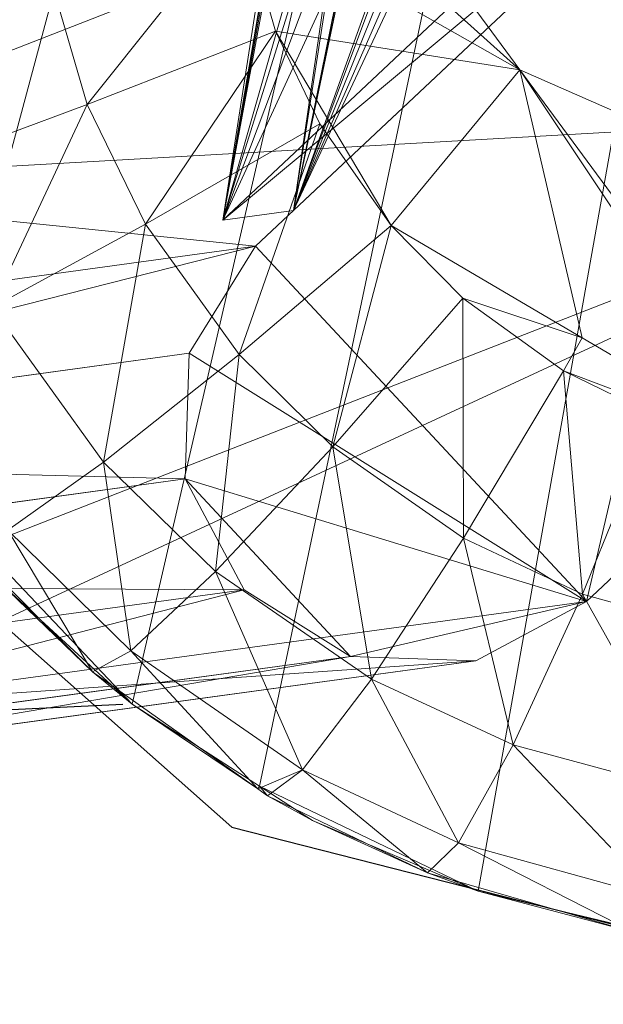
# Model space of a CAD drawing. Units: metres. Extents: x -25.95 to -24.79, y -0.6 to 0.23.
# Drawn here: x -25.22 to -25.19, y -0.26 to -0.21 of the extents above; entities that cross this region are included whole.
import ezdxf

# ---------------------------------------------------------------- set-up
doc = ezdxf.new("R2010")
doc.units = ezdxf.units.M
doc.header["$MEASUREMENT"] = 0
doc.layers.add('Mobilier 2D', color=202, linetype='Continuous')
doc.layers.add('Mobilier 3D', color=7, linetype='Continuous')

# ---------------------------------------------------------------- blocks, each defined once
blk = doc.blocks.new('3d86924a-fa02-4a25-b03f-1fd3f15e8634')
at = {"layer": 'Mobilier 2D'}
for p, q in [((-0.210129, -0.185599, 0.000311), (-0.191903, -0.201722, 0.000311)), ((-0.212232, -0.196114, 0.000311), (-0.197511, -0.195413, 0.000311)), ((-0.191903, -0.201722, 0.000311), (-0.156152, -0.210835, 0.000311))]:
    blk.add_line(p, q, dxfattribs=at)
at = {"layer": 'Mobilier 3D', "color": 250, "linetype": 'Continuous', "lineweight": 0, "true_color": 0x3e3e3e}
mesh = blk.add_polyface(dxfattribs=at)
corners = [(-0.137844, 0.18025, 0.386363), (-0.137089, 0.152691, 0.386638), (-0.192382, -0.170525, 0.395747)]
mesh.append_faces([[corners[k] for k in face] for face in [(0, 1, 2)]], dxfattribs={"color": 250})
mesh = blk.add_polyface(dxfattribs=at)
corners = [(-0.192382, -0.170525, 0.395747), (-0.188735, -0.170027, 0.435577), (-0.137844, 0.18025, 0.386363)]
mesh.append_faces([[corners[k] for k in face] for face in [(0, 1, 2)]], dxfattribs={"color": 250})
mesh = blk.add_polyface(dxfattribs=at)
corners = [(-0.137844, 0.18025, 0.386363), (-0.188735, -0.170027, 0.435577), (-0.135281, 0.173781, 0.426379)]
mesh.append_faces([[corners[k] for k in face] for face in [(0, 1, 2)]], dxfattribs={"color": 250})
at = {"layer": 'Mobilier 3D', "color": 7, "linetype": 'Continuous', "lineweight": 0, "true_color": 0xffffff}
mesh = blk.add_polyface(dxfattribs=at)
corners = [(-0.218053, -0.162991, 0.44042), (-0.219664, -0.141721, 0.440448), (-0.111601, 0.174385, 0.426921)]
mesh.append_faces([[corners[k] for k in face] for face in [(0, 1, 2)]], dxfattribs={"color": 7})
mesh = blk.add_polyface(dxfattribs=at)
corners = [(-0.210618, -0.180428, 0.439602), (-0.218053, -0.162991, 0.44042), (-0.111601, 0.174385, 0.426921)]
mesh.append_faces([[corners[k] for k in face] for face in [(0, 1, 2)]], dxfattribs={"color": 7})
mesh = blk.add_polyface(dxfattribs=at)
corners = [(-0.210618, -0.180428, 0.439602), (-0.111601, 0.174385, 0.426921), (-0.207848, -0.184005, 0.439284)]
mesh.append_faces([[corners[k] for k in face] for face in [(0, 1, 2)]], dxfattribs={"color": 7})
mesh = blk.add_polyface(dxfattribs=at)
corners = [(-0.207848, -0.184005, 0.439284), (-0.111601, 0.174385, 0.426921), (-0.197028, -0.195413, 0.438049)]
mesh.append_faces([[corners[k] for k in face] for face in [(0, 1, 2)]], dxfattribs={"color": 7})
mesh = blk.add_polyface(dxfattribs=at)
corners = [(-0.197028, -0.195413, 0.438049), (-0.111601, 0.174385, 0.426921), (-0.190496, -0.199627, 0.437323)]
mesh.append_faces([[corners[k] for k in face] for face in [(0, 1, 2)]], dxfattribs={"color": 7})
mesh = blk.add_polyface(dxfattribs=at)
corners = [(-0.190496, -0.199627, 0.437323), (-0.111601, 0.174385, 0.426921), (-0.179247, -0.205025, 0.436102)]
mesh.append_faces([[corners[k] for k in face] for face in [(0, 1, 2)]], dxfattribs={"color": 7})
mesh = blk.add_polyface(dxfattribs=at)
corners = [(-0.111601, 0.174385, 0.426921), (-0.168516, -0.207586, 0.434992), (-0.179247, -0.205025, 0.436102)]
mesh.append_faces([[corners[k] for k in face] for face in [(0, 1, 2)]], dxfattribs={"color": 7})
at = {"layer": 'Mobilier 3D', "color": 250, "linetype": 'Continuous', "lineweight": 0, "true_color": 0x3e3e3e}
mesh = blk.add_polyface(dxfattribs=at)
corners = [(-0.188735, -0.170027, 0.435577), (-0.155309, -0.005283, 0.430455), (-0.135281, 0.173781, 0.426379)]
mesh.append_faces([[corners[k] for k in face] for face in [(0, 1, 2)]], dxfattribs={"color": 250})
mesh = blk.add_polyface(dxfattribs=at)
corners = [(-0.192382, -0.170525, 0.395747), (-0.137089, 0.152691, 0.386638), (-0.136813, 0.150117, 0.386645)]
mesh.append_faces([[corners[k] for k in face] for face in [(0, 1, 2)]], dxfattribs={"color": 250})
mesh = blk.add_polyface(dxfattribs=at)
corners = [(-0.192382, -0.170525, 0.395747), (-0.136813, 0.150117, 0.386645), (-0.135294, 0.148025, 0.386533)]
mesh.append_faces([[corners[k] for k in face] for face in [(0, 1, 2)]], dxfattribs={"color": 250})
mesh = blk.add_polyface(dxfattribs=at)
corners = [(-0.135294, 0.148025, 0.386533), (-0.161661, -0.005354, 0.390867), (-0.192382, -0.170525, 0.395747)]
mesh.append_faces([[corners[k] for k in face] for face in [(0, 1, 2)]], dxfattribs={"color": 250})
at = {"layer": 'Mobilier 3D', "color": 7, "linetype": 'Continuous', "lineweight": 0, "true_color": 0xffffff}
mesh = blk.add_polyface(dxfattribs=at)
corners = [(-0.191712, -0.142981, 0.466892), (-0.119637, -0.188014, 0.460359), (-0.172113, -0.004928, 0.463483)]
mesh.append_faces([[corners[k] for k in face] for face in [(0, 1, 2)]], dxfattribs={"color": 7})
at = {"layer": 'Mobilier 3D', "color": 250, "linetype": 'Continuous', "lineweight": 0, "true_color": 0x3e3e3e}
mesh = blk.add_polyface(dxfattribs=at)
corners = [(-0.192382, -0.170525, 0.395747), (-0.161661, -0.005354, 0.390867), (-0.18132, -0.131791, 0.394249)]
mesh.append_faces([[corners[k] for k in face] for face in [(0, 1, 2)]], dxfattribs={"color": 250})
mesh = blk.add_polyface(dxfattribs=at)
corners = [(-0.188735, -0.170027, 0.435577), (-0.155185, -0.006441, 0.430458), (-0.155309, -0.005283, 0.430455)]
mesh.append_faces([[corners[k] for k in face] for face in [(0, 1, 2)]], dxfattribs={"color": 250})
mesh = blk.add_polyface(dxfattribs=at)
corners = [(-0.188735, -0.170027, 0.435577), (-0.154501, -0.007383, 0.430407), (-0.155185, -0.006441, 0.430458)]
mesh.append_faces([[corners[k] for k in face] for face in [(0, 1, 2)]], dxfattribs={"color": 250})
mesh = blk.add_polyface(dxfattribs=at)
corners = [(-0.174967, -0.131719, 0.433837), (-0.154501, -0.007383, 0.430407), (-0.188735, -0.170027, 0.435577)]
mesh.append_faces([[corners[k] for k in face] for face in [(0, 1, 2)]], dxfattribs={"color": 250})
mesh = blk.add_polyface(dxfattribs=at)
corners = [(-0.192382, -0.170525, 0.395747), (-0.18132, -0.131791, 0.394249), (-0.181044, -0.134364, 0.394256)]
mesh.append_faces([[corners[k] for k in face] for face in [(0, 1, 2)]], dxfattribs={"color": 250})
mesh = blk.add_polyface(dxfattribs=at)
corners = [(-0.188735, -0.170027, 0.435577), (-0.174843, -0.132877, 0.43384), (-0.174967, -0.131719, 0.433837)]
mesh.append_faces([[corners[k] for k in face] for face in [(0, 1, 2)]], dxfattribs={"color": 250})
mesh = blk.add_polyface(dxfattribs=at)
corners = [(-0.188735, -0.170027, 0.435577), (-0.174159, -0.133819, 0.433789), (-0.174843, -0.132877, 0.43384)]
mesh.append_faces([[corners[k] for k in face] for face in [(0, 1, 2)]], dxfattribs={"color": 250})
mesh = blk.add_polyface(dxfattribs=at)
corners = [(-0.173099, -0.134291, 0.433698), (-0.174159, -0.133819, 0.433789), (-0.188735, -0.170027, 0.435577)]
mesh.append_faces([[corners[k] for k in face] for face in [(0, 1, 2)]], dxfattribs={"color": 250})
mesh = blk.add_polyface(dxfattribs=at)
corners = [(-0.181044, -0.134364, 0.394256), (-0.179525, -0.136456, 0.394143), (-0.192382, -0.170525, 0.395747)]
mesh.append_faces([[corners[k] for k in face] for face in [(0, 1, 2)]], dxfattribs={"color": 250})
mesh = blk.add_polyface(dxfattribs=at)
corners = [(-0.173099, -0.134291, 0.433698), (-0.188735, -0.170027, 0.435577), (-0.171945, -0.134168, 0.433591)]
mesh.append_faces([[corners[k] for k in face] for face in [(0, 1, 2)]], dxfattribs={"color": 250})
mesh = blk.add_polyface(dxfattribs=at)
corners = [(-0.171945, -0.134168, 0.433591), (-0.188735, -0.170027, 0.435577), (-0.165126, -0.147847, 0.433138)]
mesh.append_faces([[corners[k] for k in face] for face in [(0, 1, 2)]], dxfattribs={"color": 250})
mesh = blk.add_polyface(dxfattribs=at)
corners = [(-0.192382, -0.170525, 0.395747), (-0.179525, -0.136456, 0.394143), (-0.177168, -0.137506, 0.393941)]
mesh.append_faces([[corners[k] for k in face] for face in [(0, 1, 2)]], dxfattribs={"color": 250})
mesh = blk.add_polyface(dxfattribs=at)
corners = [(-0.192382, -0.170525, 0.395747), (-0.177168, -0.137506, 0.393941), (-0.168772, -0.148346, 0.393308)]
mesh.append_faces([[corners[k] for k in face] for face in [(0, 1, 2)]], dxfattribs={"color": 250})
at = {"layer": 'Mobilier 3D', "color": 7, "linetype": 'Continuous', "lineweight": 0, "true_color": 0xffffff}
mesh = blk.add_polyface(dxfattribs=at)
corners = [(-0.192037, -0.149379, 0.466986), (-0.177102, -0.162801, 0.465399), (-0.191712, -0.142981, 0.466892)]
mesh.append_faces([[corners[k] for k in face] for face in [(0, 1, 2)]], dxfattribs={"color": 7})
mesh = blk.add_polyface(dxfattribs=at)
corners = [(-0.191712, -0.142981, 0.466892), (-0.177102, -0.162801, 0.465399), (-0.119637, -0.188014, 0.460359)]
mesh.append_faces([[corners[k] for k in face] for face in [(0, 1, 2)]], dxfattribs={"color": 7})
at = {"layer": 'Mobilier 3D', "color": 250, "linetype": 'Continuous', "lineweight": 0, "true_color": 0x3e3e3e}
mesh = blk.add_polyface(dxfattribs=at)
corners = [(-0.146425, -0.164532, 0.431635), (-0.221136, -0.168767, 0.003563), (-0.163444, -0.146268, 0.432964)]
mesh.append_faces([[corners[k] for k in face] for face in [(0, 1, 2)]], dxfattribs={"color": 250})
mesh = blk.add_polyface(dxfattribs=at)
corners = [(-0.163444, -0.146268, 0.432964), (-0.221136, -0.168767, 0.003563), (-0.190699, -0.171871, 0.43578)]
mesh.append_faces([[corners[k] for k in face] for face in [(0, 1, 2)]], dxfattribs={"color": 250})
mesh = blk.add_polyface(dxfattribs=at)
corners = [(-0.173679, -0.190135, 0.43445), (-0.163444, -0.146268, 0.432964), (-0.190699, -0.171871, 0.43578)]
mesh.append_faces([[corners[k] for k in face] for face in [(0, 1, 2)]], dxfattribs={"color": 250})
mesh = blk.add_polyface(dxfattribs=at)
corners = [(-0.146425, -0.164532, 0.431635), (-0.163444, -0.146268, 0.432964), (-0.173679, -0.190135, 0.43445)]
mesh.append_faces([[corners[k] for k in face] for face in [(0, 1, 2)]], dxfattribs={"color": 250})
mesh = blk.add_polyface(dxfattribs=at)
corners = [(-0.188735, -0.170027, 0.435577), (-0.192382, -0.170525, 0.395747), (-0.165126, -0.147847, 0.433138)]
mesh.append_faces([[corners[k] for k in face] for face in [(0, 1, 2)]], dxfattribs={"color": 250})
mesh = blk.add_polyface(dxfattribs=at)
corners = [(-0.165126, -0.147847, 0.433138), (-0.192382, -0.170525, 0.395747), (-0.168772, -0.148346, 0.393308)]
mesh.append_faces([[corners[k] for k in face] for face in [(0, 1, 2)]], dxfattribs={"color": 250})
at = {"layer": 'Mobilier 3D', "color": 7, "linetype": 'Continuous', "lineweight": 0, "true_color": 0xffffff}
mesh = blk.add_polyface(dxfattribs=at)
corners = [(-0.192037, -0.149379, 0.466986), (-0.191431, -0.154655, 0.46696), (-0.177102, -0.162801, 0.465399)]
mesh.append_faces([[corners[k] for k in face] for face in [(0, 1, 2)]], dxfattribs={"color": 7})
mesh = blk.add_polyface(dxfattribs=at)
corners = [(-0.201669, -0.156631, 0.465981), (-0.199342, -0.164581, 0.46578), (-0.191431, -0.154655, 0.46696)]
mesh.append_faces([[corners[k] for k in face] for face in [(0, 1, 2)]], dxfattribs={"color": 7})
mesh = blk.add_polyface(dxfattribs=at)
corners = [(-0.191431, -0.154655, 0.46696), (-0.199342, -0.164581, 0.46578), (-0.189664, -0.160806, 0.466806)]
mesh.append_faces([[corners[k] for k in face] for face in [(0, 1, 2)]], dxfattribs={"color": 7})
mesh = blk.add_polyface(dxfattribs=at)
corners = [(-0.177102, -0.162801, 0.465399), (-0.191431, -0.154655, 0.46696), (-0.189664, -0.160806, 0.466806)]
mesh.append_faces([[corners[k] for k in face] for face in [(0, 1, 2)]], dxfattribs={"color": 7})
mesh = blk.add_polyface(dxfattribs=at)
corners = [(-0.210626, -0.158299, 0.460817), (-0.207841, -0.167736, 0.460603), (-0.201669, -0.156631, 0.465981)]
mesh.append_faces([[corners[k] for k in face] for face in [(0, 1, 2)]], dxfattribs={"color": 7})
mesh = blk.add_polyface(dxfattribs=at)
corners = [(-0.201669, -0.156631, 0.465981), (-0.207841, -0.167736, 0.460603), (-0.199342, -0.164581, 0.46578)]
mesh.append_faces([[corners[k] for k in face] for face in [(0, 1, 2)]], dxfattribs={"color": 7})
mesh = blk.add_polyface(dxfattribs=at)
corners = [(-0.199342, -0.164581, 0.46578), (-0.196346, -0.170728, 0.465491), (-0.189664, -0.160806, 0.466806)]
mesh.append_faces([[corners[k] for k in face] for face in [(0, 1, 2)]], dxfattribs={"color": 7})
mesh = blk.add_polyface(dxfattribs=at)
corners = [(-0.189664, -0.160806, 0.466806), (-0.196346, -0.170728, 0.465491), (-0.187387, -0.165578, 0.466582)]
mesh.append_faces([[corners[k] for k in face] for face in [(0, 1, 2)]], dxfattribs={"color": 7})
mesh = blk.add_polyface(dxfattribs=at)
corners = [(-0.183719, -0.170807, 0.466207), (-0.177102, -0.162801, 0.465399), (-0.189664, -0.160806, 0.466806)]
mesh.append_faces([[corners[k] for k in face] for face in [(0, 1, 2)]], dxfattribs={"color": 7})
mesh = blk.add_polyface(dxfattribs=at)
corners = [(-0.183719, -0.170807, 0.466207), (-0.189664, -0.160806, 0.466806), (-0.187387, -0.165578, 0.466582)]
mesh.append_faces([[corners[k] for k in face] for face in [(0, 1, 2)]], dxfattribs={"color": 7})
mesh = blk.add_polyface(dxfattribs=at)
corners = [(-0.173891, -0.176581, 0.465171), (-0.177102, -0.162801, 0.465399), (-0.183719, -0.170807, 0.466207)]
mesh.append_faces([[corners[k] for k in face] for face in [(0, 1, 2)]], dxfattribs={"color": 7})
mesh = blk.add_polyface(dxfattribs=at)
corners = [(-0.177102, -0.162801, 0.465399), (-0.162478, -0.182621, 0.464039), (-0.119637, -0.188014, 0.460359)]
mesh.append_faces([[corners[k] for k in face] for face in [(0, 1, 2)]], dxfattribs={"color": 7})
mesh = blk.add_polyface(dxfattribs=at)
corners = [(-0.162478, -0.182621, 0.464039), (-0.177102, -0.162801, 0.465399), (-0.164056, -0.182354, 0.464195)]
mesh.append_faces([[corners[k] for k in face] for face in [(0, 1, 2)]], dxfattribs={"color": 7})
mesh = blk.add_polyface(dxfattribs=at)
corners = [(-0.173891, -0.176581, 0.465171), (-0.164056, -0.182354, 0.464195), (-0.177102, -0.162801, 0.465399)]
mesh.append_faces([[corners[k] for k in face] for face in [(0, 1, 2)]], dxfattribs={"color": 7})
at = {"layer": 'Mobilier 3D', "color": 250, "linetype": 'Continuous', "lineweight": 0, "true_color": 0x3e3e3e}
mesh = blk.add_polyface(dxfattribs=at)
corners = [(-0.204116, -0.187031, 0.002233), (-0.221136, -0.168767, 0.003563), (-0.146425, -0.164532, 0.431635)]
mesh.append_faces([[corners[k] for k in face] for face in [(0, 1, 2)]], dxfattribs={"color": 250})
mesh = blk.add_polyface(dxfattribs=at)
corners = [(-0.173679, -0.190135, 0.43445), (-0.213298, -0.195551, 0.001744), (-0.146425, -0.164532, 0.431635)]
mesh.append_faces([[corners[k] for k in face] for face in [(0, 1, 2)]], dxfattribs={"color": 250})
mesh = blk.add_polyface(dxfattribs=at)
corners = [(-0.146425, -0.164532, 0.431635), (-0.213298, -0.195551, 0.001744), (-0.204116, -0.187031, 0.002233)]
mesh.append_faces([[corners[k] for k in face] for face in [(0, 1, 2)]], dxfattribs={"color": 250})
at = {"layer": 'Mobilier 3D', "color": 7, "linetype": 'Continuous', "lineweight": 0, "true_color": 0xffffff}
mesh = blk.add_polyface(dxfattribs=at)
corners = [(-0.207841, -0.167736, 0.460603), (-0.204255, -0.175026, 0.460298), (-0.199342, -0.164581, 0.46578)]
mesh.append_faces([[corners[k] for k in face] for face in [(0, 1, 2)]], dxfattribs={"color": 7})
mesh = blk.add_polyface(dxfattribs=at)
corners = [(-0.199342, -0.164581, 0.46578), (-0.204255, -0.175026, 0.460298), (-0.196346, -0.170728, 0.465491)]
mesh.append_faces([[corners[k] for k in face] for face in [(0, 1, 2)]], dxfattribs={"color": 7})
mesh = blk.add_polyface(dxfattribs=at)
corners = [(-0.196346, -0.170728, 0.465491), (-0.191536, -0.177429, 0.465011), (-0.187387, -0.165578, 0.466582)]
mesh.append_faces([[corners[k] for k in face] for face in [(0, 1, 2)]], dxfattribs={"color": 7})
mesh = blk.add_polyface(dxfattribs=at)
corners = [(-0.187387, -0.165578, 0.466582), (-0.191536, -0.177429, 0.465011), (-0.183719, -0.170807, 0.466207)]
mesh.append_faces([[corners[k] for k in face] for face in [(0, 1, 2)]], dxfattribs={"color": 7})
at = {"layer": 'Mobilier 3D', "color": 250, "linetype": 'Continuous', "lineweight": 0, "true_color": 0x3e3e3e}
mesh = blk.add_polyface(dxfattribs=at)
corners = [(-0.190699, -0.171871, 0.43578), (-0.221136, -0.168767, 0.003563), (-0.230317, -0.177288, 0.003073)]
mesh.append_faces([[corners[k] for k in face] for face in [(0, 1, 2)]], dxfattribs={"color": 250})
at = {"layer": 'Mobilier 3D', "color": 7, "linetype": 'Continuous', "lineweight": 0, "true_color": 0xffffff}
mesh = blk.add_polyface(dxfattribs=at)
corners = [(-0.204255, -0.175026, 0.460298), (-0.198502, -0.18296, 0.459792), (-0.196346, -0.170728, 0.465491)]
mesh.append_faces([[corners[k] for k in face] for face in [(0, 1, 2)]], dxfattribs={"color": 7})
mesh = blk.add_polyface(dxfattribs=at)
corners = [(-0.196346, -0.170728, 0.465491), (-0.198502, -0.18296, 0.459792), (-0.191536, -0.177429, 0.465011)]
mesh.append_faces([[corners[k] for k in face] for face in [(0, 1, 2)]], dxfattribs={"color": 7})
mesh = blk.add_polyface(dxfattribs=at)
corners = [(-0.191536, -0.177429, 0.465011), (-0.186719, -0.182185, 0.464527), (-0.183719, -0.170807, 0.466207)]
mesh.append_faces([[corners[k] for k in face] for face in [(0, 1, 2)]], dxfattribs={"color": 7})
mesh = blk.add_polyface(dxfattribs=at)
corners = [(-0.183719, -0.170807, 0.466207), (-0.186719, -0.182185, 0.464527), (-0.180032, -0.174544, 0.465825)]
mesh.append_faces([[corners[k] for k in face] for face in [(0, 1, 2)]], dxfattribs={"color": 7})
mesh = blk.add_polyface(dxfattribs=at)
corners = [(-0.183719, -0.170807, 0.466207), (-0.180032, -0.174544, 0.465825), (-0.173891, -0.176581, 0.465171)]
mesh.append_faces([[corners[k] for k in face] for face in [(0, 1, 2)]], dxfattribs={"color": 7})
at = {"layer": 'Mobilier 3D', "color": 250, "linetype": 'Continuous', "lineweight": 0, "true_color": 0x3e3e3e}
mesh = blk.add_polyface(dxfattribs=at)
corners = [(-0.233767, -0.182791, 0.002852), (-0.194101, -0.177362, 0.43616), (-0.190699, -0.171871, 0.43578)]
mesh.append_faces([[corners[k] for k in face] for face in [(0, 1, 2)]], dxfattribs={"color": 250})
mesh = blk.add_polyface(dxfattribs=at)
corners = [(-0.233767, -0.182791, 0.002852), (-0.190699, -0.171871, 0.43578), (-0.230317, -0.177288, 0.003073)]
mesh.append_faces([[corners[k] for k in face] for face in [(0, 1, 2)]], dxfattribs={"color": 250})
mesh = blk.add_polyface(dxfattribs=at)
corners = [(-0.194101, -0.177362, 0.43616), (-0.173679, -0.190135, 0.43445), (-0.190699, -0.171871, 0.43578)]
mesh.append_faces([[corners[k] for k in face] for face in [(0, 1, 2)]], dxfattribs={"color": 250})
at = {"layer": 'Mobilier 3D', "color": 7, "linetype": 'Continuous', "lineweight": 0, "true_color": 0xffffff}
mesh = blk.add_polyface(dxfattribs=at)
corners = [(-0.186719, -0.182185, 0.464527), (-0.179995, -0.186881, 0.463856), (-0.180032, -0.174544, 0.465825)]
mesh.append_faces([[corners[k] for k in face] for face in [(0, 1, 2)]], dxfattribs={"color": 7})
mesh = blk.add_polyface(dxfattribs=at)
corners = [(-0.173891, -0.176581, 0.465171), (-0.180032, -0.174544, 0.465825), (-0.174861, -0.178267, 0.46529)]
mesh.append_faces([[corners[k] for k in face] for face in [(0, 1, 2)]], dxfattribs={"color": 7})
mesh = blk.add_polyface(dxfattribs=at)
corners = [(-0.180032, -0.174544, 0.465825), (-0.179995, -0.186881, 0.463856), (-0.174861, -0.178267, 0.46529)]
mesh.append_faces([[corners[k] for k in face] for face in [(0, 1, 2)]], dxfattribs={"color": 7})
mesh = blk.add_polyface(dxfattribs=at)
corners = [(-0.204255, -0.175026, 0.460298), (-0.203432, -0.18646, 0.451436), (-0.198502, -0.18296, 0.459792)]
mesh.append_faces([[corners[k] for k in face] for face in [(0, 1, 2)]], dxfattribs={"color": 7})
mesh = blk.add_polyface(dxfattribs=at)
corners = [(-0.174861, -0.178267, 0.46529), (-0.164056, -0.182354, 0.464195), (-0.173891, -0.176581, 0.465171)]
mesh.append_faces([[corners[k] for k in face] for face in [(0, 1, 2)]], dxfattribs={"color": 7})
at = {"layer": 'Mobilier 3D', "color": 250, "linetype": 'Continuous', "lineweight": 0, "true_color": 0x3e3e3e}
mesh = blk.add_polyface(dxfattribs=at)
corners = [(-0.233785, -0.18282, 0.002851), (-0.194312, -0.183828, 0.436261), (-0.194101, -0.177362, 0.43616)]
mesh.append_faces([[corners[k] for k in face] for face in [(0, 1, 2)]], dxfattribs={"color": 250})
mesh = blk.add_polyface(dxfattribs=at)
corners = [(-0.233785, -0.18282, 0.002851), (-0.194101, -0.177362, 0.43616), (-0.233767, -0.182791, 0.002852)]
mesh.append_faces([[corners[k] for k in face] for face in [(0, 1, 2)]], dxfattribs={"color": 250})
at = {"layer": 'Mobilier 3D', "color": 7, "linetype": 'Continuous', "lineweight": 0, "true_color": 0xffffff}
mesh = blk.add_polyface(dxfattribs=at)
corners = [(-0.198502, -0.18296, 0.459792), (-0.192748, -0.188581, 0.459281), (-0.191536, -0.177429, 0.465011)]
mesh.append_faces([[corners[k] for k in face] for face in [(0, 1, 2)]], dxfattribs={"color": 7})
at = {"layer": 'Mobilier 3D', "color": 250, "linetype": 'Continuous', "lineweight": 0, "true_color": 0x3e3e3e}
mesh = blk.add_polyface(dxfattribs=at)
corners = [(-0.194312, -0.183828, 0.436261), (-0.173679, -0.190135, 0.43445), (-0.194101, -0.177362, 0.43616)]
mesh.append_faces([[corners[k] for k in face] for face in [(0, 1, 2)]], dxfattribs={"color": 250})
at = {"layer": 'Mobilier 3D', "color": 7, "linetype": 'Continuous', "lineweight": 0, "true_color": 0xffffff}
mesh = blk.add_polyface(dxfattribs=at)
corners = [(-0.191536, -0.177429, 0.465011), (-0.192748, -0.188581, 0.459281), (-0.186719, -0.182185, 0.464527)]
mesh.append_faces([[corners[k] for k in face] for face in [(0, 1, 2)]], dxfattribs={"color": 7})
mesh = blk.add_polyface(dxfattribs=at)
corners = [(-0.179995, -0.186881, 0.463856), (-0.173886, -0.189755, 0.463255), (-0.174861, -0.178267, 0.46529)]
mesh.append_faces([[corners[k] for k in face] for face in [(0, 1, 2)]], dxfattribs={"color": 7})
mesh = blk.add_polyface(dxfattribs=at)
corners = [(-0.174861, -0.178267, 0.46529), (-0.17014, -0.180574, 0.464808), (-0.164056, -0.182354, 0.464195)]
mesh.append_faces([[corners[k] for k in face] for face in [(0, 1, 2)]], dxfattribs={"color": 7})
mesh = blk.add_polyface(dxfattribs=at)
corners = [(-0.174861, -0.178267, 0.46529), (-0.173886, -0.189755, 0.463255), (-0.17014, -0.180574, 0.464808)]
mesh.append_faces([[corners[k] for k in face] for face in [(0, 1, 2)]], dxfattribs={"color": 7})
mesh = blk.add_polyface(dxfattribs=at)
corners = [(-0.173886, -0.189755, 0.463255), (-0.166051, -0.191925, 0.462502), (-0.17014, -0.180574, 0.464808)]
mesh.append_faces([[corners[k] for k in face] for face in [(0, 1, 2)]], dxfattribs={"color": 7})
mesh = blk.add_polyface(dxfattribs=at)
corners = [(-0.192748, -0.188581, 0.459281), (-0.184727, -0.194117, 0.458576), (-0.186719, -0.182185, 0.464527)]
mesh.append_faces([[corners[k] for k in face] for face in [(0, 1, 2)]], dxfattribs={"color": 7})
mesh = blk.add_polyface(dxfattribs=at)
corners = [(-0.186719, -0.182185, 0.464527), (-0.184727, -0.194117, 0.458576), (-0.179995, -0.186881, 0.463856)]
mesh.append_faces([[corners[k] for k in face] for face in [(0, 1, 2)]], dxfattribs={"color": 7})
at = {"layer": 'Mobilier 3D', "color": 250, "linetype": 'Continuous', "lineweight": 0, "true_color": 0x3e3e3e}
mesh = blk.add_polyface(dxfattribs=at)
corners = [(-0.234016, -0.189258, 0.002513), (-0.194312, -0.183828, 0.436261), (-0.233785, -0.18282, 0.002851)]
mesh.append_faces([[corners[k] for k in face] for face in [(0, 1, 2)]], dxfattribs={"color": 250})
at = {"layer": 'Mobilier 3D', "color": 7, "linetype": 'Continuous', "lineweight": 0, "true_color": 0xffffff}
mesh = blk.add_polyface(dxfattribs=at)
corners = [(-0.203432, -0.18646, 0.451436), (-0.197108, -0.192661, 0.450968), (-0.198502, -0.18296, 0.459792)]
mesh.append_faces([[corners[k] for k in face] for face in [(0, 1, 2)]], dxfattribs={"color": 7})
mesh = blk.add_polyface(dxfattribs=at)
corners = [(-0.198502, -0.18296, 0.459792), (-0.197108, -0.192661, 0.450968), (-0.192748, -0.188581, 0.459281)]
mesh.append_faces([[corners[k] for k in face] for face in [(0, 1, 2)]], dxfattribs={"color": 7})
at = {"layer": 'Mobilier 3D', "color": 250, "linetype": 'Continuous', "lineweight": 0, "true_color": 0x3e3e3e}
mesh = blk.add_polyface(dxfattribs=at)
corners = [(-0.234018, -0.189292, 0.002511), (-0.191274, -0.189537, 0.436054), (-0.194312, -0.183828, 0.436261)]
mesh.append_faces([[corners[k] for k in face] for face in [(0, 1, 2)]], dxfattribs={"color": 250})
mesh = blk.add_polyface(dxfattribs=at)
corners = [(-0.234018, -0.189292, 0.002511), (-0.194312, -0.183828, 0.436261), (-0.234016, -0.189258, 0.002513)]
mesh.append_faces([[corners[k] for k in face] for face in [(0, 1, 2)]], dxfattribs={"color": 250})
at = {"layer": 'Mobilier 3D', "color": 7, "linetype": 'Continuous', "lineweight": 0, "true_color": 0xffffff}
mesh = blk.add_polyface(dxfattribs=at)
corners = [(-0.207848, -0.184005, 0.439284), (-0.197028, -0.195413, 0.438049), (-0.203886, -0.189121, 0.43883)]
mesh.append_faces([[corners[k] for k in face] for face in [(0, 1, 2)]], dxfattribs={"color": 7})
at = {"layer": 'Mobilier 3D', "color": 250, "linetype": 'Continuous', "lineweight": 0, "true_color": 0x3e3e3e}
mesh = blk.add_polyface(dxfattribs=at)
corners = [(-0.191274, -0.189537, 0.436054), (-0.185802, -0.19296, 0.435596), (-0.194312, -0.183828, 0.436261)]
mesh.append_faces([[corners[k] for k in face] for face in [(0, 1, 2)]], dxfattribs={"color": 250})
mesh = blk.add_polyface(dxfattribs=at)
corners = [(-0.194312, -0.183828, 0.436261), (-0.185802, -0.19296, 0.435596), (-0.173679, -0.190135, 0.43445)]
mesh.append_faces([[corners[k] for k in face] for face in [(0, 1, 2)]], dxfattribs={"color": 250})
at = {"layer": 'Mobilier 3D', "color": 7, "linetype": 'Continuous', "lineweight": 0, "true_color": 0xffffff}
mesh = blk.add_polyface(dxfattribs=at)
corners = [(-0.205488, -0.187333, 0.441368), (-0.19907, -0.193739, 0.440979), (-0.203432, -0.18646, 0.451436)]
mesh.append_faces([[corners[k] for k in face] for face in [(0, 1, 2)]], dxfattribs={"color": 7})
mesh = blk.add_polyface(dxfattribs=at)
corners = [(-0.203432, -0.18646, 0.451436), (-0.19907, -0.193739, 0.440979), (-0.197108, -0.192661, 0.450968)]
mesh.append_faces([[corners[k] for k in face] for face in [(0, 1, 2)]], dxfattribs={"color": 7})
mesh = blk.add_polyface(dxfattribs=at)
corners = [(-0.184727, -0.194117, 0.458576), (-0.17745, -0.197492, 0.457946), (-0.179995, -0.186881, 0.463856)]
mesh.append_faces([[corners[k] for k in face] for face in [(0, 1, 2)]], dxfattribs={"color": 7})
mesh = blk.add_polyface(dxfattribs=at)
corners = [(-0.179995, -0.186881, 0.463856), (-0.17745, -0.197492, 0.457946), (-0.173886, -0.189755, 0.463255)]
mesh.append_faces([[corners[k] for k in face] for face in [(0, 1, 2)]], dxfattribs={"color": 7})
mesh = blk.add_polyface(dxfattribs=at)
corners = [(-0.205488, -0.187333, 0.441368), (-0.203886, -0.189121, 0.43883), (-0.19907, -0.193739, 0.440979)]
mesh.append_faces([[corners[k] for k in face] for face in [(0, 1, 2)]], dxfattribs={"color": 7})
mesh = blk.add_polyface(dxfattribs=at)
corners = [(-0.197108, -0.192661, 0.450968), (-0.188279, -0.198785, 0.450317), (-0.192748, -0.188581, 0.459281)]
mesh.append_faces([[corners[k] for k in face] for face in [(0, 1, 2)]], dxfattribs={"color": 7})
mesh = blk.add_polyface(dxfattribs=at)
corners = [(-0.192748, -0.188581, 0.459281), (-0.188279, -0.198785, 0.450317), (-0.184727, -0.194117, 0.458576)]
mesh.append_faces([[corners[k] for k in face] for face in [(0, 1, 2)]], dxfattribs={"color": 7})
mesh = blk.add_polyface(dxfattribs=at)
corners = [(-0.19907, -0.193739, 0.440979), (-0.203886, -0.189121, 0.43883), (-0.197028, -0.195413, 0.438049)]
mesh.append_faces([[corners[k] for k in face] for face in [(0, 1, 2)]], dxfattribs={"color": 7})
at = {"layer": 'Mobilier 3D', "color": 250, "linetype": 'Continuous', "lineweight": 0, "true_color": 0x3e3e3e}
mesh = blk.add_polyface(dxfattribs=at)
corners = [(-0.231002, -0.194969, 0.002146), (-0.191274, -0.189537, 0.436054), (-0.234018, -0.189292, 0.002511)]
mesh.append_faces([[corners[k] for k in face] for face in [(0, 1, 2)]], dxfattribs={"color": 250})
mesh = blk.add_polyface(dxfattribs=at)
corners = [(-0.22555, -0.198379, 0.00185), (-0.191274, -0.189537, 0.436054), (-0.231002, -0.194969, 0.002146)]
mesh.append_faces([[corners[k] for k in face] for face in [(0, 1, 2)]], dxfattribs={"color": 250})
mesh = blk.add_polyface(dxfattribs=at)
corners = [(-0.22555, -0.198379, 0.00185), (-0.185802, -0.19296, 0.435596), (-0.191274, -0.189537, 0.436054)]
mesh.append_faces([[corners[k] for k in face] for face in [(0, 1, 2)]], dxfattribs={"color": 250})
at = {"layer": 'Mobilier 3D', "color": 7, "linetype": 'Continuous', "lineweight": 0, "true_color": 0xffffff}
mesh = blk.add_polyface(dxfattribs=at)
corners = [(-0.17745, -0.197492, 0.457946), (-0.168129, -0.200023, 0.457157), (-0.173886, -0.189755, 0.463255)]
mesh.append_faces([[corners[k] for k in face] for face in [(0, 1, 2)]], dxfattribs={"color": 7})
mesh = blk.add_polyface(dxfattribs=at)
corners = [(-0.173886, -0.189755, 0.463255), (-0.168129, -0.200023, 0.457157), (-0.166051, -0.191925, 0.462502)]
mesh.append_faces([[corners[k] for k in face] for face in [(0, 1, 2)]], dxfattribs={"color": 7})
at = {"layer": 'Mobilier 3D', "color": 250, "linetype": 'Continuous', "lineweight": 0, "true_color": 0x3e3e3e}
mesh = blk.add_polyface(dxfattribs=at)
corners = [(-0.173679, -0.190135, 0.43445), (-0.179362, -0.193179, 0.435009), (-0.213298, -0.195551, 0.001744)]
mesh.append_faces([[corners[k] for k in face] for face in [(0, 1, 2)]], dxfattribs={"color": 250})
mesh = blk.add_polyface(dxfattribs=at)
corners = [(-0.185802, -0.19296, 0.435596), (-0.179362, -0.193179, 0.435009), (-0.173679, -0.190135, 0.43445)]
mesh.append_faces([[corners[k] for k in face] for face in [(0, 1, 2)]], dxfattribs={"color": 250})
at = {"layer": 'Mobilier 3D', "color": 7, "linetype": 'Continuous', "lineweight": 0, "true_color": 0xffffff}
mesh = blk.add_polyface(dxfattribs=at)
corners = [(-0.19907, -0.193739, 0.440979), (-0.190579, -0.199759, 0.440467), (-0.197108, -0.192661, 0.450968)]
mesh.append_faces([[corners[k] for k in face] for face in [(0, 1, 2)]], dxfattribs={"color": 7})
mesh = blk.add_polyface(dxfattribs=at)
corners = [(-0.197108, -0.192661, 0.450968), (-0.190579, -0.199759, 0.440467), (-0.188279, -0.198785, 0.450317)]
mesh.append_faces([[corners[k] for k in face] for face in [(0, 1, 2)]], dxfattribs={"color": 7})
at = {"layer": 'Mobilier 3D', "color": 250, "linetype": 'Continuous', "lineweight": 0, "true_color": 0x3e3e3e}
mesh = blk.add_polyface(dxfattribs=at)
corners = [(-0.225515, -0.19838, 0.001849), (-0.185802, -0.19296, 0.435596), (-0.22555, -0.198379, 0.00185)]
mesh.append_faces([[corners[k] for k in face] for face in [(0, 1, 2)]], dxfattribs={"color": 250})
mesh = blk.add_polyface(dxfattribs=at)
corners = [(-0.21907, -0.198611, 0.001702), (-0.185802, -0.19296, 0.435596), (-0.225515, -0.19838, 0.001849)]
mesh.append_faces([[corners[k] for k in face] for face in [(0, 1, 2)]], dxfattribs={"color": 250})
mesh = blk.add_polyface(dxfattribs=at)
corners = [(-0.21907, -0.198611, 0.001702), (-0.179362, -0.193179, 0.435009), (-0.185802, -0.19296, 0.435596)]
mesh.append_faces([[corners[k] for k in face] for face in [(0, 1, 2)]], dxfattribs={"color": 250})
mesh = blk.add_polyface(dxfattribs=at)
corners = [(-0.21904, -0.198594, 0.001702), (-0.179362, -0.193179, 0.435009), (-0.21907, -0.198611, 0.001702)]
mesh.append_faces([[corners[k] for k in face] for face in [(0, 1, 2)]], dxfattribs={"color": 250})
mesh = blk.add_polyface(dxfattribs=at)
corners = [(-0.213298, -0.195551, 0.001744), (-0.179362, -0.193179, 0.435009), (-0.21904, -0.198594, 0.001702)]
mesh.append_faces([[corners[k] for k in face] for face in [(0, 1, 2)]], dxfattribs={"color": 250})
at = {"layer": 'Mobilier 3D', "color": 7, "linetype": 'Continuous', "lineweight": 0, "true_color": 0xffffff}
mesh = blk.add_polyface(dxfattribs=at)
corners = [(-0.19907, -0.193739, 0.440979), (-0.197028, -0.195413, 0.438049), (-0.190579, -0.199759, 0.440467)]
mesh.append_faces([[corners[k] for k in face] for face in [(0, 1, 2)]], dxfattribs={"color": 7})
mesh = blk.add_polyface(dxfattribs=at)
corners = [(-0.188279, -0.198785, 0.450317), (-0.180256, -0.202537, 0.449734), (-0.184727, -0.194117, 0.458576)]
mesh.append_faces([[corners[k] for k in face] for face in [(0, 1, 2)]], dxfattribs={"color": 7})
mesh = blk.add_polyface(dxfattribs=at)
corners = [(-0.184727, -0.194117, 0.458576), (-0.180256, -0.202537, 0.449734), (-0.17745, -0.197492, 0.457946)]
mesh.append_faces([[corners[k] for k in face] for face in [(0, 1, 2)]], dxfattribs={"color": 7})
mesh = blk.add_polyface(dxfattribs=at)
corners = [(-0.190579, -0.199759, 0.440467), (-0.197028, -0.195413, 0.438049), (-0.190496, -0.199627, 0.437323)]
mesh.append_faces([[corners[k] for k in face] for face in [(0, 1, 2)]], dxfattribs={"color": 7})
mesh = blk.add_polyface(dxfattribs=at)
corners = [(-0.180256, -0.202537, 0.449734), (-0.169963, -0.205371, 0.449002), (-0.17745, -0.197492, 0.457946)]
mesh.append_faces([[corners[k] for k in face] for face in [(0, 1, 2)]], dxfattribs={"color": 7})
mesh = blk.add_polyface(dxfattribs=at)
corners = [(-0.17745, -0.197492, 0.457946), (-0.169963, -0.205371, 0.449002), (-0.168129, -0.200023, 0.457157)]
mesh.append_faces([[corners[k] for k in face] for face in [(0, 1, 2)]], dxfattribs={"color": 7})
mesh = blk.add_polyface(dxfattribs=at)
corners = [(-0.190579, -0.199759, 0.440467), (-0.19007, -0.200121, 0.440436), (-0.188279, -0.198785, 0.450317)]
mesh.append_faces([[corners[k] for k in face] for face in [(0, 1, 2)]], dxfattribs={"color": 7})
mesh = blk.add_polyface(dxfattribs=at)
corners = [(-0.19007, -0.200121, 0.440436), (-0.181853, -0.204076, 0.439945), (-0.188279, -0.198785, 0.450317)]
mesh.append_faces([[corners[k] for k in face] for face in [(0, 1, 2)]], dxfattribs={"color": 7})
mesh = blk.add_polyface(dxfattribs=at)
corners = [(-0.188279, -0.198785, 0.450317), (-0.181853, -0.204076, 0.439945), (-0.180256, -0.202537, 0.449734)]
mesh.append_faces([[corners[k] for k in face] for face in [(0, 1, 2)]], dxfattribs={"color": 7})
mesh = blk.add_polyface(dxfattribs=at)
corners = [(-0.190579, -0.199759, 0.440467), (-0.190496, -0.199627, 0.437323), (-0.19007, -0.200121, 0.440436)]
mesh.append_faces([[corners[k] for k in face] for face in [(0, 1, 2)]], dxfattribs={"color": 7})
mesh = blk.add_polyface(dxfattribs=at)
corners = [(-0.19007, -0.200121, 0.440436), (-0.190496, -0.199627, 0.437323), (-0.187771, -0.201385, 0.437019)]
mesh.append_faces([[corners[k] for k in face] for face in [(0, 1, 2)]], dxfattribs={"color": 7})
mesh = blk.add_polyface(dxfattribs=at)
corners = [(-0.190496, -0.199627, 0.437323), (-0.179247, -0.205025, 0.436102), (-0.187771, -0.201385, 0.437019)]
mesh.append_faces([[corners[k] for k in face] for face in [(0, 1, 2)]], dxfattribs={"color": 7})
mesh = blk.add_polyface(dxfattribs=at)
corners = [(-0.19007, -0.200121, 0.440436), (-0.187771, -0.201385, 0.437019), (-0.181853, -0.204076, 0.439945)]
mesh.append_faces([[corners[k] for k in face] for face in [(0, 1, 2)]], dxfattribs={"color": 7})
mesh = blk.add_polyface(dxfattribs=at)
corners = [(-0.181853, -0.204076, 0.439945), (-0.187771, -0.201385, 0.437019), (-0.179247, -0.205025, 0.436102)]
mesh.append_faces([[corners[k] for k in face] for face in [(0, 1, 2)]], dxfattribs={"color": 7})
mesh = blk.add_polyface(dxfattribs=at)
corners = [(-0.181853, -0.204076, 0.439945), (-0.171262, -0.207128, 0.439323), (-0.180256, -0.202537, 0.449734)]
mesh.append_faces([[corners[k] for k in face] for face in [(0, 1, 2)]], dxfattribs={"color": 7})
mesh = blk.add_polyface(dxfattribs=at)
corners = [(-0.180256, -0.202537, 0.449734), (-0.171262, -0.207128, 0.439323), (-0.169963, -0.205371, 0.449002)]
mesh.append_faces([[corners[k] for k in face] for face in [(0, 1, 2)]], dxfattribs={"color": 7})
mesh = blk.add_polyface(dxfattribs=at)
corners = [(-0.181853, -0.204076, 0.439945), (-0.179247, -0.205025, 0.436102), (-0.171262, -0.207128, 0.439323)]
mesh.append_faces([[corners[k] for k in face] for face in [(0, 1, 2)]], dxfattribs={"color": 7})
mesh = blk.add_polyface(dxfattribs=at)
corners = [(-0.171262, -0.207128, 0.439323), (-0.179247, -0.205025, 0.436102), (-0.168516, -0.207586, 0.434992)]
mesh.append_faces([[corners[k] for k in face] for face in [(0, 1, 2)]], dxfattribs={"color": 7})

msp = doc.modelspace()

# ---------------------------------------------------------------- block references
msp.add_blockref('3d86924a-fa02-4a25-b03f-1fd3f15e8634', (-25.018898, -0.047803, 0.000463))

doc.saveas('drawing.dxf')
